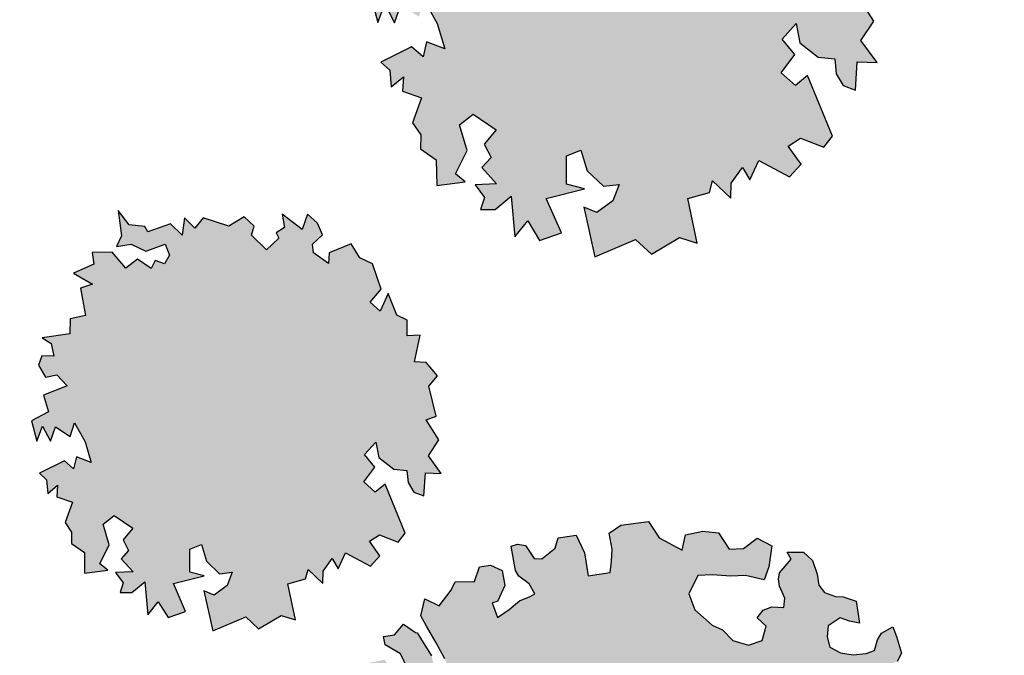
# Model space of a CAD drawing. Units: metres. Extents: x 1599541 to 1599625.1, y 4852486.8 to 4852546.2.
# Drawn here: x 1599582.5 to 1599583.5, y 4852510.6 to 4852511.3 of the extents above; entities that cross this region are included whole.
import ezdxf

# ---------------------------------------------------------------- set-up
doc = ezdxf.new("R2010")
doc.units = ezdxf.units.M
doc.header["$LTSCALE"] = 0.001
doc.header["$MEASUREMENT"] = 0
for name, color, linetype in [('TESIalberat', 116, 'CONTINUOUS'), ('TESIisalberi', 126, 'CONTINUOUS'), ('TESIviabilitaest', 5, 'CONTINUOUS')]:
    doc.layers.add(name, color=color, linetype=linetype)
pattern_1 = [(82.5, (0, 0), (-0.0056280527356386, 0.0052717084901264), [0, -0.00608, 0, -0.0068, 0, -0.0065]), (52.5, (0, 0), (-0.002976550042968, 0.012987918918815), [0, -0.00328, 0, -0.00548, 0, -0.0021]), (12.5, (-0.003479, -0.003479), (0.008792117091561, 0.00882412953261), [0, -0.002, 0, -0.0072, 0, -0.0094]), (2.5, (-0.003479, -0.003479), (0.006020168654206, 0.01098505140338), [0, -0.001, 0, -0.00472, 0, -0.0054])]

msp = doc.modelspace()

# ---------------------------------------------------------------- hatches: boundary and pattern name
at = {"layer": 'TESIalberat'}
h = msp.add_hatch(dxfattribs=at)
h.set_pattern_fill('SITEWORK_SAND', color=256, scale=0.004, angle=45, style=0, pattern_type=2)
h.set_pattern_definition(pattern_1)
h.paths.add_polyline_path([(1599583.3262, 4852510.6943), (1599583.3395, 4852510.6896), (1599583.3429, 4852510.6671), (1599583.3327, 4852510.669), (1599583.323, 4852510.6727), (1599583.3108, 4852510.6644), (1599583.3096, 4852510.653), (1599583.3124, 4852510.6424), (1599583.3234, 4852510.6364), (1599583.3366, 4852510.6346), (1599583.3497, 4852510.6358), (1599583.3585, 4852510.6391), (1599583.3616, 4852510.65), (1599583.3655, 4852510.6568), (1599583.3771, 4852510.6633), (1599583.3811, 4852510.6533), (1599583.3861, 4852510.6362), (1599583.3817, 4852510.6277), (1599583.3729, 4852510.6243), (1599583.3591, 4852510.6135), (1599583.3644, 4852510.6012), (1599583.3752, 4852510.5874), (1599583.3866, 4852510.5861), (1599583.3991, 4852510.5992), (1599583.4183, 4852510.6085), (1599583.416, 4852510.5935), (1599583.4162, 4852510.5768), (1599583.4159, 4852510.5583), (1599583.4211, 4852510.5352), (1599583.4389, 4852510.5116), (1599583.4481, 4852510.4923), (1599583.4455, 4852510.4833), (1599583.4361, 4852510.481), (1599583.4354, 4852510.4685), (1599583.4443, 4852510.4444), (1599583.4578, 4852510.423), (1599583.4425, 4852510.4175), (1599583.4379, 4852510.4149), (1599583.4411, 4852510.3954), (1599583.4476, 4852510.3838), (1599583.4353, 4852510.3677), (1599583.4415, 4852510.3483), (1599583.4376, 4852510.3415), (1599583.4251, 4852510.3422), (1599583.4242, 4852510.3493), (1599583.4161, 4852510.3692), (1599583.4093, 4852510.3623), (1599583.4041, 4852510.3442), (1599583.4022, 4852510.334), (1599583.4045, 4852510.3216), (1599583.4152, 4852510.3244), (1599583.4233, 4852510.329), (1599583.433, 4852510.3252), (1599583.4335, 4852510.3133), (1599583.4133, 4852510.3005), (1599583.4007, 4852510.3011), (1599583.3931, 4852510.2846), (1599583.3949, 4852510.2841), (1599583.4067, 4852510.2739), (1599583.4074, 4852510.2591), (1599583.3964, 4852510.2514), (1599583.385, 4852510.2527), (1599583.3823, 4852510.2603), (1599583.3847, 4852510.2723), (1599583.3695, 4852510.2669), (1599583.3561, 4852510.2579), (1599583.3576, 4852510.2526), (1599583.3585, 4852510.2455), (1599583.3795, 4852510.2435), (1599583.3834, 4852510.2365), (1599583.3765, 4852510.2296), (1599583.3686, 4852510.2191), (1599583.3551, 4852510.2161), (1599583.3525, 4852510.2071), (1599583.3507, 4852510.1939), (1599583.3493, 4852510.1854), (1599583.3349, 4852510.1866), (1599583.3277, 4852510.1886), (1599583.3203, 4852510.1662), (1599583.3036, 4852510.1798), (1599583.2884, 4852510.1606), (1599583.2982, 4852510.1539), (1599583.2809, 4852510.1412), (1599583.2649, 4852510.1536), (1599583.2645, 4852510.1625), (1599583.2519, 4852510.1494), (1599583.2421, 4852510.1424), (1599583.2441, 4852510.1252), (1599583.2192, 4852510.1205), (1599583.2152, 4852510.1304), (1599583.226, 4852510.1548), (1599583.2205, 4852510.1838), (1599583.2287, 4852510.202), (1599583.2324, 4852510.2255), (1599583.2283, 4852510.2354), (1599583.213, 4852510.2192), (1599583.2182, 4852510.2099), (1599583.2109, 4852510.1982), (1599583.2042, 4852510.1884), (1599583.1932, 4852510.1944), (1599583.1733, 4852510.2001), (1599583.1661, 4852510.1884), (1599583.1737, 4852510.1775), (1599583.1863, 4852510.1768), (1599583.1894, 4852510.174), (1599583.1952, 4852510.1635), (1599583.1996, 4852510.1584), (1599583.1963, 4852510.1397), (1599583.199, 4852510.1321), (1599583.1984, 4852510.1195), (1599583.1894, 4852510.1084), (1599583.1776, 4852510.1186), (1599583.1716, 4852510.132), (1599583.157, 4852510.1254), (1599583.1468, 4852510.1273), (1599583.1311, 4852510.1308), (1599583.1268, 4852510.1193), (1599583.1235, 4852510.1143), (1599583.1077, 4852510.1071), (1599583.1041, 4852510.1218), (1599583.092, 4852510.1242), (1599583.0664, 4852510.1237), (1599583.058, 4852510.1114), (1599583.0366, 4852510.1223), (1599583.0378, 4852510.1367), (1599583.0297, 4852510.1566), (1599583.0463, 4852510.1735), (1599583.0518, 4852510.1964), (1599583.0628, 4852510.204), (1599583.0604, 4852510.2164), (1599583.0525, 4852510.2059), (1599583.0264, 4852510.2036), (1599583.0255, 4852510.1832), (1599583.0185, 4852510.1793), (1599583.0166, 4852510.1691), (1599583.0124, 4852510.1576), (1599583.0162, 4852510.1399), (1599583.0079, 4852510.1383), (1599582.9896, 4852510.1464), (1599582.9678, 4852510.1418), (1599582.9683, 4852510.1574), (1599582.9559, 4852510.1658), (1599582.9435, 4852510.1771), (1599582.9299, 4852510.1878), (1599582.9306, 4852510.2111), (1599582.9368, 4852510.2192), (1599582.9501, 4852510.2418), (1599582.9701, 4852510.2469), (1599582.984, 4852510.2577), (1599582.9616, 4852510.265), (1599582.947, 4852510.2584), (1599582.9283, 4852510.248), (1599582.9236, 4852510.2347), (1599582.9213, 4852510.2197), (1599582.9209, 4852510.2012), (1599582.9121, 4852510.1978), (1599582.9036, 4852510.2022), (1599582.8847, 4852510.2114), (1599582.8426, 4852510.2322), (1599582.8752, 4852510.2367), (1599582.8633, 4852510.2498), (1599582.849, 4852510.248), (1599582.8608, 4852510.2652), (1599582.8438, 4852510.271), (1599582.8363, 4852510.279), (1599582.8519, 4852510.2893), (1599582.8273, 4852510.2923), (1599582.844, 4852510.3199), (1599582.8675, 4852510.3132), (1599582.8583, 4852510.3325), (1599582.8454, 4852510.3283), (1599582.8363, 4852510.3172), (1599582.8139, 4852510.3245), (1599582.8019, 4852510.3132), (1599582.8002, 4852510.3245), (1599582.7992, 4852510.3346), (1599582.8201, 4852510.3463), (1599582.7963, 4852510.3589), (1599582.7904, 4852510.3831), (1599582.7906, 4852510.4046), (1599582.798, 4852510.4133), (1599582.8138, 4852510.4068), (1599582.824, 4852510.4049), (1599582.8323, 4852510.4065), (1599582.8387, 4852510.4086), (1599582.8482, 4852510.3971), (1599582.8579, 4852510.3933), (1599582.87, 4852510.3909), (1599582.8758, 4852510.3941), (1599582.8796, 4852510.4009), (1599582.8848, 4852510.419), (1599582.8805, 4852510.4349), (1599582.8742, 4852510.4543), (1599582.864, 4852510.4699), (1599582.8602, 4852510.4602), (1599582.8546, 4852510.454), (1599582.8462, 4852510.4417), (1599582.8307, 4852510.4422), (1599582.8167, 4852510.4344), (1599582.8135, 4852510.4265), (1599582.8034, 4852510.4254), (1599582.8017, 4852510.4367), (1599582.7982, 4852510.4485), (1599582.7913, 4852510.469), (1599582.7941, 4852510.4859), (1599582.7966, 4852510.5086), (1599582.8133, 4852510.5088), (1599582.8225, 4852510.517), (1599582.8361, 4852510.52), (1599582.8419, 4852510.5232), (1599582.8584, 4852510.5264), (1599582.8606, 4852510.5443), (1599582.8458, 4852510.5544), (1599582.832, 4852510.5436), (1599582.8248, 4852510.532), (1599582.8078, 4852510.5241), (1599582.799, 4852510.5207), (1599582.8012, 4852510.5387), (1599582.8109, 4852510.5624), (1599582.8147, 4852510.5828), (1599582.8265, 4852510.5863), (1599582.8393, 4852510.5798), (1599582.849, 4852510.5897), (1599582.8522, 4852510.5976), (1599582.8462, 4852510.6111), (1599582.8337, 4852510.6254), (1599582.8544, 4852510.6294), (1599582.8685, 4852510.6067), (1599582.8756, 4852510.5939), (1599582.8912, 4852510.5797), (1599582.8925, 4852510.5911), (1599582.8786, 4852510.6078), (1599582.8781, 4852510.6197), (1599582.8708, 4852510.6355), (1599582.8548, 4852510.6449), (1599582.8533, 4852510.6532), (1599582.8645, 4852510.6549), (1599582.8736, 4852510.666), (1599582.8859, 4852510.6576), (1599582.8877, 4852510.6571), (1599582.9025, 4852510.6333), (1599582.9076, 4852510.6133), (1599582.927, 4852510.5921), (1599582.9317, 4852510.5947), (1599582.9218, 4852510.6151), (1599582.9163, 4852510.6304), (1599582.9072, 4852510.6467), (1599582.8975, 4852510.6641), (1599582.8917, 4852510.6746), (1599582.8956, 4852510.6921), (1599582.9103, 4852510.685), (1599582.9227, 4852510.7011), (1599582.927, 4852510.7096), (1599582.9467, 4852510.7099), (1599582.952, 4852510.725), (1599582.9632, 4852510.7268), (1599582.9754, 4852510.7213), (1599582.9779, 4852510.7059), (1599582.9703, 4852510.6895), (1599582.965, 4852510.6881), (1599582.9705, 4852510.6728), (1599582.9826, 4852510.6811), (1599582.993, 4852510.6899), (1599583.0041, 4852510.6946), (1599583.0087, 4852510.6972), (1599583.0029, 4852510.7077), (1599582.9924, 4852510.7156), (1599582.9891, 4852510.7214), (1599582.9844, 4852510.7462), (1599582.9909, 4852510.7483), (1599582.9993, 4852510.7469), (1599583.0083, 4852510.7336), (1599583.016, 4852510.7333), (1599583.0299, 4852510.7441), (1599583.0329, 4852510.755), (1599583.0513, 4852510.7576), (1599583.0599, 4852510.7395), (1599583.0639, 4852510.7158), (1599583.0865, 4852510.7192), (1599583.0877, 4852510.7306), (1599583.0884, 4852510.7432), (1599583.0852, 4852510.7597), (1599583.0974, 4852510.768), (1599583.1258, 4852510.7717), (1599583.1367, 4852510.7549), (1599583.1606, 4852510.7423), (1599583.164, 4852510.7579), (1599583.1817, 4852510.7617), (1599583.1979, 4852510.7601), (1599583.2088, 4852510.7433), (1599583.2237, 4852510.744), (1599583.2375, 4852510.7547), (1599583.2528, 4852510.7465), (1599583.2496, 4852510.7249), (1599583.2449, 4852510.7115), (1599583.2256, 4852510.716), (1599583.2107, 4852510.7153), (1599583.1915, 4852510.7169), (1599583.1767, 4852510.7162), (1599583.1674, 4852510.6973), (1599583.1735, 4852510.6808), (1599583.1915, 4852510.665), (1599583.2019, 4852510.6601), (1599583.2125, 4852510.6492), (1599583.2288, 4852510.6446), (1599583.2429, 4852510.6494), (1599583.247, 4852510.6639), (1599583.2377, 4852510.6724), (1599583.2439, 4852510.6805), (1599583.2527, 4852510.6838), (1599583.2652, 4852510.6832), (1599583.266, 4852510.6928), (1599583.2607, 4852510.7051), (1599583.2597, 4852510.7122), (1599583.2606, 4852510.7188), (1599583.2725, 4852510.7331), (1599583.2686, 4852510.74), (1599583.2853, 4852510.7402), (1599583.2946, 4852510.7317), (1599583.2995, 4852510.7176), (1599583.3012, 4852510.7063), (1599583.3069, 4852510.6988), (1599583.3184, 4852510.6946)])
at = {"layer": 'TESIisalberi'}
h = msp.add_hatch(dxfattribs=at)
h.set_pattern_fill('SITEWORK_SAND', color=256, scale=0.004, angle=45, style=0, pattern_type=2)
h.set_pattern_definition(pattern_1)
h.paths.add_polyline_path([(1599583.0138, 4852511.0609), (1599583.0362, 4852511.0687), (1599583.0207, 4852511.1042), (1599583.0599, 4852511.1141), (1599583.0415, 4852511.1187), (1599583.0414, 4852511.148), (1599583.0563, 4852511.1538), (1599583.0626, 4852511.1326), (1599583.0794, 4852511.1167), (1599583.0955, 4852511.1184), (1599583.089, 4852511.1018), (1599583.0727, 4852511.0896), (1599583.0594, 4852511.095), (1599583.0707, 4852511.0442), (1599583.1124, 4852511.062), (1599583.1288, 4852511.0469), (1599583.1578, 4852511.0638), (1599583.1759, 4852511.0581), (1599583.1662, 4852511.1041), (1599583.1886, 4852511.1101), (1599583.1918, 4852511.1221), (1599583.2105, 4852511.1044), (1599583.211, 4852511.1198), (1599583.2224, 4852511.1361), (1599583.2301, 4852511.1231), (1599583.2395, 4852511.1431), (1599583.2709, 4852511.1263), (1599583.2831, 4852511.1393), (1599583.2697, 4852511.1578), (1599583.2823, 4852511.1663), (1599583.3061, 4852511.1569), (1599583.3153, 4852511.1683), (1599583.2896, 4852511.2305), (1599583.277, 4852511.2202), (1599583.2625, 4852511.2335), (1599583.2765, 4852511.2521), (1599583.2635, 4852511.268), (1599583.2779, 4852511.284), (1599583.2816, 4852511.2642), (1599583.3006, 4852511.2494), (1599583.3175, 4852511.2478), (1599583.3188, 4852511.2325), (1599583.3261, 4852511.2202), (1599583.3389, 4852511.2155), (1599583.3407, 4852511.2448), (1599583.361, 4852511.244), (1599583.3445, 4852511.2666), (1599583.3578, 4852511.2867), (1599583.3416, 4852511.3123), (1599583.3543, 4852511.317), (1599583.3451, 4852511.3547), (1599583.3561, 4852511.3681), (1599583.3416, 4852511.3851), (1599583.327, 4852511.386), (1599583.334, 4852511.4199), (1599583.3175, 4852511.4188), (1599583.3176, 4852511.4387), (1599583.3047, 4852511.4453), (1599583.2934, 4852511.4725), (1599583.2832, 4852511.4502), (1599583.2707, 4852511.4617), (1599583.2847, 4852511.4784), (1599583.2737, 4852511.5105), (1599583.2575, 4852511.5181), (1599583.2463, 4852511.5359), (1599583.2184, 4852511.5243), (1599583.2178, 4852511.5108), (1599583.1985, 4852511.5243), (1599583.1976, 4852511.5352), (1599583.2101, 4852511.5474), (1599583.2036, 4852511.5619), (1599583.191, 4852511.5733), (1599583.1842, 4852511.5537), (1599583.1587, 4852511.5736), (1599583.162, 4852511.5564), (1599583.1512, 4852511.5499), (1599583.1547, 4852511.5432), (1599583.1388, 4852511.5283), (1599583.1198, 4852511.5468), (1599583.1233, 4852511.5581), (1599583.1104, 4852511.5703), (1599583.0911, 4852511.5584), (1599583.0583, 4852511.5687), (1599583.048, 4852511.5558), (1599583.0346, 4852511.5687), (1599583.032, 4852511.5466), (1599583.0168, 4852511.5613), (1599582.988, 4852511.5512), (1599582.9846, 4852511.5579), (1599582.9646, 4852511.5598), (1599582.9505, 4852511.578), (1599582.9547, 4852511.5462), (1599582.9486, 4852511.5326), (1599582.9669, 4852511.5355), (1599582.9858, 4852511.5264), (1599583.0104, 4852511.5354), (1599583.0158, 4852511.5212), (1599583.0093, 4852511.5102), (1599582.9976, 4852511.5145), (1599582.9925, 4852511.5043), (1599582.9751, 4852511.5161), (1599582.9602, 4852511.5046), (1599582.943, 4852511.525), (1599582.9175, 4852511.525), (1599582.9196, 4852511.51), (1599582.8935, 4852511.4984), (1599582.9178, 4852511.4845), (1599582.9025, 4852511.4794), (1599582.909, 4852511.4449), (1599582.8896, 4852511.4405), (1599582.8891, 4852511.4214), (1599582.8539, 4852511.4164), (1599582.8653, 4852511.409), (1599582.8689, 4852511.393), (1599582.8535, 4852511.3935), (1599582.8492, 4852511.3818), (1599582.858, 4852511.3665), (1599582.8726, 4852511.3694), (1599582.8856, 4852511.3553), (1599582.8557, 4852511.3436), (1599582.8621, 4852511.3223), (1599582.8405, 4852511.3111), (1599582.8473, 4852511.2853), (1599582.8545, 4852511.3042), (1599582.8645, 4852511.2849), (1599582.871, 4852511.3033), (1599582.8896, 4852511.2912), (1599582.8949, 4852511.3082), (1599582.9084, 4852511.284), (1599582.9163, 4852511.2579), (1599582.8974, 4852511.2651), (1599582.8939, 4852511.25), (1599582.8821, 4852511.26), (1599582.8505, 4852511.2445), (1599582.8596, 4852511.236), (1599582.861, 4852511.2188), (1599582.8736, 4852511.2291), (1599582.8727, 4852511.2144), (1599582.8923, 4852511.2076), (1599582.883, 4852511.182), (1599582.8914, 4852511.1694), (1599582.8912, 4852511.1551), (1599582.9075, 4852511.1437), (1599582.9079, 4852511.1175), (1599582.9371, 4852511.1213), (1599582.9273, 4852511.1294), (1599582.9393, 4852511.1536), (1599582.9314, 4852511.1797), (1599582.9455, 4852511.1908), (1599582.969, 4852511.1746), (1599582.9568, 4852511.1598), (1599582.9638, 4852511.1464), (1599582.9542, 4852511.1358), (1599582.9694, 4852511.1191), (1599582.9473, 4852511.1181), (1599582.9569, 4852511.1051), (1599582.9529, 4852511.0926), (1599582.9679, 4852511.0928), (1599582.9846, 4852511.1063), (1599582.9882, 4852511.0647), (1599583.0015, 4852511.081)])
h = msp.add_hatch(dxfattribs=at)
h.set_pattern_fill('SITEWORK_SAND', color=256, scale=0.004, angle=45, style=0, pattern_type=2)
h.set_pattern_definition(pattern_1)
h.paths.add_polyline_path([(1599582.6314, 4852510.6728), (1599582.6495, 4852510.6791), (1599582.6369, 4852510.7078), (1599582.6687, 4852510.7159), (1599582.6538, 4852510.7196), (1599582.6537, 4852510.7433), (1599582.6658, 4852510.748), (1599582.6709, 4852510.7308), (1599582.6845, 4852510.7179), (1599582.6975, 4852510.7194), (1599582.6923, 4852510.7059), (1599582.679, 4852510.696), (1599582.6683, 4852510.7004), (1599582.6775, 4852510.6592), (1599582.7113, 4852510.6737), (1599582.7245, 4852510.6614), (1599582.748, 4852510.6751), (1599582.7627, 4852510.6705), (1599582.7548, 4852510.7077), (1599582.773, 4852510.7126), (1599582.7756, 4852510.7223), (1599582.7907, 4852510.708), (1599582.7911, 4852510.7205), (1599582.8003, 4852510.7337), (1599582.8065, 4852510.7231), (1599582.8142, 4852510.7393), (1599582.8396, 4852510.7257), (1599582.8495, 4852510.7362), (1599582.8386, 4852510.7513), (1599582.8489, 4852510.7581), (1599582.8681, 4852510.7505), (1599582.8756, 4852510.7597), (1599582.8548, 4852510.8101), (1599582.8445, 4852510.8018), (1599582.8329, 4852510.8125), (1599582.8442, 4852510.8276), (1599582.8336, 4852510.8405), (1599582.8453, 4852510.8534), (1599582.8483, 4852510.8374), (1599582.8636, 4852510.8255), (1599582.8773, 4852510.8242), (1599582.8784, 4852510.8117), (1599582.8843, 4852510.8018), (1599582.8947, 4852510.798), (1599582.8962, 4852510.8217), (1599582.9126, 4852510.821), (1599582.8993, 4852510.8394), (1599582.91, 4852510.8556), (1599582.8969, 4852510.8764), (1599582.9072, 4852510.8802), (1599582.8997, 4852510.9108), (1599582.9087, 4852510.9215), (1599582.8969, 4852510.9354), (1599582.8851, 4852510.9361), (1599582.8907, 4852510.9635), (1599582.8774, 4852510.9627), (1599582.8774, 4852510.9788), (1599582.867, 4852510.9841), (1599582.8579, 4852511.0062), (1599582.8496, 4852510.9881), (1599582.8395, 4852510.9974), (1599582.8508, 4852511.0109), (1599582.8419, 4852511.0369), (1599582.8287, 4852511.0431), (1599582.8197, 4852511.0575), (1599582.7971, 4852511.0481), (1599582.7966, 4852511.0371), (1599582.781, 4852511.0481), (1599582.7802, 4852511.0569), (1599582.7904, 4852511.0668), (1599582.7851, 4852511.0786), (1599582.7749, 4852511.0878), (1599582.7694, 4852511.072), (1599582.7488, 4852511.0881), (1599582.7514, 4852511.0741), (1599582.7427, 4852511.0688), (1599582.7455, 4852511.0634), (1599582.7326, 4852511.0514), (1599582.7172, 4852511.0663), (1599582.7201, 4852511.0755), (1599582.7096, 4852511.0853), (1599582.694, 4852511.0757), (1599582.6674, 4852511.0841), (1599582.6591, 4852511.0736), (1599582.6483, 4852511.0841), (1599582.6461, 4852511.0662), (1599582.6338, 4852511.0781), (1599582.6105, 4852511.0699), (1599582.6077, 4852511.0753), (1599582.5915, 4852511.0769), (1599582.5801, 4852511.0916), (1599582.5835, 4852511.0658), (1599582.5785, 4852511.0548), (1599582.5934, 4852511.0571), (1599582.6087, 4852511.0498), (1599582.6286, 4852511.0571), (1599582.633, 4852511.0456), (1599582.6277, 4852511.0367), (1599582.6182, 4852511.0402), (1599582.6141, 4852511.0319), (1599582.6, 4852511.0415), (1599582.588, 4852511.0322), (1599582.574, 4852511.0487), (1599582.5534, 4852511.0486), (1599582.5551, 4852511.0365), (1599582.534, 4852511.0271), (1599582.5536, 4852511.0158), (1599582.5412, 4852511.0117), (1599582.5465, 4852510.9838), (1599582.5307, 4852510.9803), (1599582.5304, 4852510.9648), (1599582.5019, 4852510.9607), (1599582.5111, 4852510.9547), (1599582.514, 4852510.9417), (1599582.5015, 4852510.9421), (1599582.498, 4852510.9327), (1599582.5052, 4852510.9203), (1599582.517, 4852510.9226), (1599582.5275, 4852510.9112), (1599582.5033, 4852510.9017), (1599582.5085, 4852510.8845), (1599582.491, 4852510.8754), (1599582.4965, 4852510.8545), (1599582.5023, 4852510.8698), (1599582.5105, 4852510.8542), (1599582.5157, 4852510.8691), (1599582.5307, 4852510.8593), (1599582.5351, 4852510.8731), (1599582.546, 4852510.8535), (1599582.5524, 4852510.8323), (1599582.5371, 4852510.8382), (1599582.5343, 4852510.826), (1599582.5247, 4852510.834), (1599582.4991, 4852510.8215), (1599582.5065, 4852510.8146), (1599582.5076, 4852510.8006), (1599582.5178, 4852510.809), (1599582.5171, 4852510.7971), (1599582.533, 4852510.7916), (1599582.5254, 4852510.7708), (1599582.5322, 4852510.7606), (1599582.5321, 4852510.7491), (1599582.5453, 4852510.7398), (1599582.5456, 4852510.7186), (1599582.5693, 4852510.7217), (1599582.5613, 4852510.7282), (1599582.571, 4852510.7478), (1599582.5646, 4852510.769), (1599582.576, 4852510.778), (1599582.5951, 4852510.7649), (1599582.5852, 4852510.7529), (1599582.5908, 4852510.742), (1599582.5831, 4852510.7334), (1599582.5954, 4852510.7199), (1599582.5775, 4852510.7191), (1599582.5853, 4852510.7085), (1599582.5821, 4852510.6985), (1599582.5942, 4852510.6986), (1599582.6077, 4852510.7095), (1599582.6107, 4852510.6758), (1599582.6214, 4852510.689)])

# ---------------------------------------------------------------- linework, layer by layer
at = {"layer": 'TESIalberat'}
for points in [[(1599582.9163, 4852510.6304), (1599582.9072, 4852510.6467), (1599582.8975, 4852510.6641), (1599582.8917, 4852510.6746), (1599582.8956, 4852510.6921), (1599582.9103, 4852510.685), (1599582.9227, 4852510.7011), (1599582.927, 4852510.7096), (1599582.9467, 4852510.7099), (1599582.952, 4852510.725), (1599582.9632, 4852510.7268), (1599582.9754, 4852510.7213), (1599582.9779, 4852510.7059), (1599582.9703, 4852510.6895), (1599582.965, 4852510.6881), (1599582.9705, 4852510.6728), (1599582.9826, 4852510.6811), (1599582.993, 4852510.6899), (1599583.0041, 4852510.6946), (1599583.0087, 4852510.6972), (1599583.0029, 4852510.7077), (1599582.9924, 4852510.7156), (1599582.9891, 4852510.7214), (1599582.9844, 4852510.7462), (1599582.9909, 4852510.7483), (1599582.9993, 4852510.7469), (1599583.0083, 4852510.7336), (1599583.016, 4852510.7333), (1599583.0299, 4852510.7441), (1599583.0329, 4852510.755), (1599583.0513, 4852510.7576), (1599583.0599, 4852510.7395), (1599583.0639, 4852510.7158), (1599583.0865, 4852510.7192), (1599583.0877, 4852510.7306), (1599583.0884, 4852510.7432), (1599583.0852, 4852510.7597), (1599583.0974, 4852510.768), (1599583.1258, 4852510.7717), (1599583.1367, 4852510.7549), (1599583.1606, 4852510.7423), (1599583.164, 4852510.7579), (1599583.1817, 4852510.7617), (1599583.1979, 4852510.7601), (1599583.2088, 4852510.7433), (1599583.2237, 4852510.744), (1599583.2375, 4852510.7547), (1599583.2528, 4852510.7465), (1599583.2496, 4852510.7249), (1599583.2449, 4852510.7115), (1599583.2256, 4852510.716), (1599583.2107, 4852510.7153), (1599583.1915, 4852510.7169), (1599583.1767, 4852510.7162), (1599583.1674, 4852510.6973), (1599583.1735, 4852510.6808), (1599583.1915, 4852510.665), (1599583.2019, 4852510.6601), (1599583.2125, 4852510.6492), (1599583.2288, 4852510.6446), (1599583.2429, 4852510.6494), (1599583.247, 4852510.6639), (1599583.2377, 4852510.6724), (1599583.2439, 4852510.6805), (1599583.2527, 4852510.6838), (1599583.2652, 4852510.6832), (1599583.266, 4852510.6928), (1599583.2607, 4852510.7051), (1599583.2597, 4852510.7122), (1599583.2606, 4852510.7188), (1599583.2725, 4852510.7331), (1599583.2686, 4852510.74), (1599583.2853, 4852510.7402), (1599583.2946, 4852510.7317), (1599583.2995, 4852510.7176), (1599583.3012, 4852510.7063), (1599583.3069, 4852510.6988), (1599583.3184, 4852510.6946), (1599583.3262, 4852510.6943), (1599583.3395, 4852510.6896), (1599583.3429, 4852510.6671), (1599583.3327, 4852510.669), (1599583.323, 4852510.6727), (1599583.3108, 4852510.6644), (1599583.3096, 4852510.653), (1599583.3124, 4852510.6424), (1599583.3234, 4852510.6364), (1599583.3366, 4852510.6346), (1599583.3497, 4852510.6358), (1599583.3585, 4852510.6391), (1599583.3616, 4852510.65), (1599583.3655, 4852510.6568), (1599583.3771, 4852510.6633), (1599583.3811, 4852510.6533), (1599583.3861, 4852510.6362), (1599583.3817, 4852510.6277)], [(1599582.8781, 4852510.6197), (1599582.8708, 4852510.6355), (1599582.8548, 4852510.6449), (1599582.8533, 4852510.6532), (1599582.8645, 4852510.6549), (1599582.8736, 4852510.666), (1599582.8859, 4852510.6576), (1599582.8877, 4852510.6571), (1599582.9025, 4852510.6333)]]:
    msp.add_lwpolyline(points, dxfattribs=at)
at = {"layer": 'TESIisalberi'}
for points in [[(1599582.8405, 4852511.3111), (1599582.8473, 4852511.2853), (1599582.8545, 4852511.3042), (1599582.8645, 4852511.2849), (1599582.871, 4852511.3033)], [(1599582.8949, 4852511.3082), (1599582.9084, 4852511.284), (1599582.9163, 4852511.2579), (1599582.8974, 4852511.2651), (1599582.8939, 4852511.25), (1599582.8821, 4852511.26), (1599582.8505, 4852511.2445), (1599582.8596, 4852511.236), (1599582.861, 4852511.2188), (1599582.8736, 4852511.2291), (1599582.8727, 4852511.2144), (1599582.8923, 4852511.2076), (1599582.883, 4852511.182), (1599582.8914, 4852511.1694), (1599582.8912, 4852511.1551), (1599582.9075, 4852511.1437), (1599582.9079, 4852511.1175), (1599582.9371, 4852511.1213), (1599582.9273, 4852511.1294), (1599582.9393, 4852511.1536), (1599582.9314, 4852511.1797), (1599582.9455, 4852511.1908), (1599582.969, 4852511.1746), (1599582.9568, 4852511.1598), (1599582.9638, 4852511.1464), (1599582.9542, 4852511.1358), (1599582.9694, 4852511.1191), (1599582.9473, 4852511.1181), (1599582.9569, 4852511.1051), (1599582.9529, 4852511.0926), (1599582.9679, 4852511.0928), (1599582.9846, 4852511.1063), (1599582.9882, 4852511.0647), (1599583.0015, 4852511.081), (1599583.0138, 4852511.0609), (1599583.0362, 4852511.0687), (1599583.0207, 4852511.1042), (1599583.0599, 4852511.1141), (1599583.0415, 4852511.1187), (1599583.0414, 4852511.148), (1599583.0563, 4852511.1538), (1599583.0626, 4852511.1326), (1599583.0794, 4852511.1167), (1599583.0955, 4852511.1184), (1599583.089, 4852511.1018), (1599583.0727, 4852511.0896), (1599583.0594, 4852511.095), (1599583.0707, 4852511.0442), (1599583.1124, 4852511.062), (1599583.1288, 4852511.0469), (1599583.1578, 4852511.0638), (1599583.1759, 4852511.0581), (1599583.1662, 4852511.1041), (1599583.1886, 4852511.1101), (1599583.1918, 4852511.1221), (1599583.2105, 4852511.1044), (1599583.211, 4852511.1198), (1599583.2224, 4852511.1361), (1599583.2301, 4852511.1231), (1599583.2395, 4852511.1431), (1599583.2709, 4852511.1263), (1599583.2831, 4852511.1393), (1599583.2697, 4852511.1578), (1599583.2823, 4852511.1663), (1599583.3061, 4852511.1569), (1599583.3153, 4852511.1683), (1599583.2896, 4852511.2305), (1599583.277, 4852511.2202), (1599583.2625, 4852511.2335), (1599583.2765, 4852511.2521), (1599583.2635, 4852511.268), (1599583.2779, 4852511.284), (1599583.2816, 4852511.2642), (1599583.3006, 4852511.2494), (1599583.3175, 4852511.2478), (1599583.3188, 4852511.2325), (1599583.3261, 4852511.2202), (1599583.3389, 4852511.2155), (1599583.3407, 4852511.2448), (1599583.361, 4852511.244), (1599583.3445, 4852511.2666), (1599583.3578, 4852511.2867), (1599583.3416, 4852511.3123)]]:
    msp.add_lwpolyline(points, dxfattribs=at)
msp.add_lwpolyline([(1599582.6314, 4852510.6728), (1599582.6495, 4852510.6791), (1599582.6369, 4852510.7078), (1599582.6687, 4852510.7159), (1599582.6538, 4852510.7196), (1599582.6537, 4852510.7433), (1599582.6658, 4852510.748), (1599582.6709, 4852510.7308), (1599582.6845, 4852510.7179), (1599582.6975, 4852510.7194), (1599582.6923, 4852510.7059), (1599582.679, 4852510.696), (1599582.6683, 4852510.7004), (1599582.6775, 4852510.6592), (1599582.7113, 4852510.6737), (1599582.7245, 4852510.6614), (1599582.748, 4852510.6751), (1599582.7627, 4852510.6705), (1599582.7548, 4852510.7077), (1599582.773, 4852510.7126), (1599582.7756, 4852510.7223), (1599582.7907, 4852510.708), (1599582.7911, 4852510.7205), (1599582.8003, 4852510.7337), (1599582.8065, 4852510.7231), (1599582.8142, 4852510.7393), (1599582.8396, 4852510.7257), (1599582.8495, 4852510.7362), (1599582.8386, 4852510.7513), (1599582.8489, 4852510.7581), (1599582.8681, 4852510.7505), (1599582.8756, 4852510.7597), (1599582.8548, 4852510.8101), (1599582.8445, 4852510.8018), (1599582.8329, 4852510.8125), (1599582.8442, 4852510.8276), (1599582.8336, 4852510.8405), (1599582.8453, 4852510.8534), (1599582.8483, 4852510.8374), (1599582.8636, 4852510.8255), (1599582.8773, 4852510.8242), (1599582.8784, 4852510.8117), (1599582.8843, 4852510.8018), (1599582.8947, 4852510.798), (1599582.8962, 4852510.8217), (1599582.9126, 4852510.821), (1599582.8993, 4852510.8394), (1599582.91, 4852510.8556), (1599582.8969, 4852510.8764), (1599582.9072, 4852510.8802), (1599582.8997, 4852510.9108), (1599582.9087, 4852510.9215), (1599582.8969, 4852510.9354), (1599582.8851, 4852510.9361), (1599582.8907, 4852510.9635), (1599582.8774, 4852510.9627), (1599582.8774, 4852510.9788), (1599582.867, 4852510.9841), (1599582.8579, 4852511.0062), (1599582.8496, 4852510.9881), (1599582.8395, 4852510.9974), (1599582.8508, 4852511.0109), (1599582.8419, 4852511.0369), (1599582.8287, 4852511.0431), (1599582.8197, 4852511.0575), (1599582.7971, 4852511.0481), (1599582.7966, 4852511.0371), (1599582.781, 4852511.0481), (1599582.7802, 4852511.0569), (1599582.7904, 4852511.0668), (1599582.7851, 4852511.0786), (1599582.7749, 4852511.0878), (1599582.7694, 4852511.072), (1599582.7488, 4852511.0881), (1599582.7514, 4852511.0741), (1599582.7427, 4852511.0688), (1599582.7455, 4852511.0634), (1599582.7326, 4852511.0514), (1599582.7172, 4852511.0663), (1599582.7201, 4852511.0755), (1599582.7096, 4852511.0853), (1599582.694, 4852511.0757), (1599582.6674, 4852511.0841), (1599582.6591, 4852511.0736), (1599582.6483, 4852511.0841), (1599582.6461, 4852511.0662), (1599582.6338, 4852511.0781), (1599582.6105, 4852511.0699), (1599582.6077, 4852511.0753), (1599582.5915, 4852511.0769), (1599582.5801, 4852511.0916), (1599582.5835, 4852511.0658), (1599582.5785, 4852511.0548), (1599582.5934, 4852511.0571), (1599582.6087, 4852511.0498), (1599582.6286, 4852511.0571), (1599582.633, 4852511.0456), (1599582.6277, 4852511.0367), (1599582.6182, 4852511.0402), (1599582.6141, 4852511.0319), (1599582.6, 4852511.0415), (1599582.588, 4852511.0322), (1599582.574, 4852511.0487), (1599582.5534, 4852511.0486), (1599582.5551, 4852511.0365), (1599582.534, 4852511.0271), (1599582.5536, 4852511.0158), (1599582.5412, 4852511.0117), (1599582.5465, 4852510.9838), (1599582.5307, 4852510.9803), (1599582.5304, 4852510.9648), (1599582.5019, 4852510.9607), (1599582.5111, 4852510.9547), (1599582.514, 4852510.9417), (1599582.5015, 4852510.9421), (1599582.498, 4852510.9327), (1599582.5052, 4852510.9203), (1599582.517, 4852510.9226), (1599582.5275, 4852510.9112), (1599582.5033, 4852510.9017), (1599582.5085, 4852510.8845), (1599582.491, 4852510.8754), (1599582.4965, 4852510.8545), (1599582.5023, 4852510.8698), (1599582.5105, 4852510.8542), (1599582.5157, 4852510.8691), (1599582.5307, 4852510.8593), (1599582.5351, 4852510.8731), (1599582.546, 4852510.8535), (1599582.5524, 4852510.8323), (1599582.5371, 4852510.8382), (1599582.5343, 4852510.826), (1599582.5247, 4852510.834), (1599582.4991, 4852510.8215), (1599582.5065, 4852510.8146), (1599582.5076, 4852510.8006), (1599582.5178, 4852510.809), (1599582.5171, 4852510.7971), (1599582.533, 4852510.7916), (1599582.5254, 4852510.7708), (1599582.5322, 4852510.7606), (1599582.5321, 4852510.7491), (1599582.5453, 4852510.7398), (1599582.5456, 4852510.7186), (1599582.5693, 4852510.7217), (1599582.5613, 4852510.7282), (1599582.571, 4852510.7478), (1599582.5646, 4852510.769), (1599582.576, 4852510.778), (1599582.5951, 4852510.7649), (1599582.5852, 4852510.7529), (1599582.5908, 4852510.742), (1599582.5831, 4852510.7334), (1599582.5954, 4852510.7199), (1599582.5775, 4852510.7191), (1599582.5853, 4852510.7085), (1599582.5821, 4852510.6985), (1599582.5942, 4852510.6986), (1599582.6077, 4852510.7095), (1599582.6107, 4852510.6758), (1599582.6214, 4852510.689)], close=True, dxfattribs=at)
at = {"layer": 'TESIviabilitaest', "ltscale": 15}
for points, knots in [([(1599603.4641, 4852523.6001), (1599603.4921, 4852523.5656), (1599603.5197, 4852523.5314), (1599603.6007, 4852523.4294), (1599603.6522, 4852523.3619), (1599603.7328, 4852523.2433), (1599603.7641, 4852523.1928), (1599603.8201, 4852523.0889), (1599603.8453, 4852523.035), (1599603.9116, 4852522.8689), (1599603.9437, 4852522.7524), (1599603.9794, 4852522.528), (1599603.9853, 4852522.4204), (1599603.9786, 4852522.2022), (1599603.9661, 4852522.0919), (1599603.925, 4852521.8569), (1599603.8944, 4852521.7321), (1599603.8229, 4852521.4858), (1599603.7817, 4852521.3645), (1599603.644, 4852521.0052), (1599603.5335, 4852520.7719), (1599603.3311, 4852520.3928), (1599603.246, 4852520.2445), (1599603.0697, 4852519.9514), (1599602.9783, 4852519.8069), (1599602.6941, 4852519.3813), (1599602.491, 4852519.108), (1599602.1185, 4852518.6661), (1599601.9568, 4852518.4906), (1599601.6169, 4852518.1553), (1599601.4389, 4852517.9953), (1599600.9984, 4852517.6321), (1599600.7296, 4852517.4358), (1599600.1726, 4852517.0739), (1599599.8842, 4852516.9087), (1599599.4162, 4852516.6759), (1599599.2421, 4852516.5968), (1599598.8884, 4852516.45), (1599598.7087, 4852516.3821), (1599598.1637, 4852516.1882), (1599597.7923, 4852516.0725), (1599597.2722, 4852515.9061), (1599597.1244, 4852515.8583), (1599596.8303, 4852515.76), (1599596.684, 4852515.71), (1599596.2466, 4852515.5616), (1599595.9566, 4852515.4649), (1599595.4607, 4852515.3233), (1599595.2544, 4852515.2718), (1599594.8376, 4852515.1753), (1599594.6274, 4852515.1305), (1599594.2587, 4852515.052), (1599594.1004, 4852515.0183), (1599593.7845, 4852514.9483), (1599593.627, 4852514.9123), (1599593.1554, 4852514.8031), (1599592.8423, 4852514.7285), (1599592.333, 4852514.6126), (1599592.1358, 4852514.5692), (1599591.7405, 4852514.4761), (1599591.5426, 4852514.4263), (1599591.0877, 4852514.2933), (1599590.8337, 4852514.2045), (1599590.3344, 4852514.0073), (1599590.0889, 4852513.899), (1599589.4725, 4852513.6069), (1599589.1068, 4852513.4153), (1599588.386, 4852513.0174), (1599588.031, 4852512.8108), (1599587.4107, 4852512.4444), (1599587.1445, 4852512.2854), (1599586.6443, 4852511.9896), (1599586.4103, 4852511.8528), (1599585.9402, 4852511.582), (1599585.7044, 4852511.4477), (1599585.1653, 4852511.142), (1599584.8617, 4852510.9707), (1599584.4139, 4852510.716), (1599584.27, 4852510.6338), (1599583.8382, 4852510.3857), (1599583.5527, 4852510.2193), (1599582.9744, 4852509.9193), (1599582.6817, 4852509.7858), (1599582.2219, 4852509.6324), (1599582.0612, 4852509.5889), (1599581.7346, 4852509.5204), (1599581.569, 4852509.4955), (1599581.2909, 4852509.4697), (1599581.1787, 4852509.4637), (1599580.9732, 4852509.4607), (1599580.8802, 4852509.4627), (1599580.699, 4852509.4705), (1599580.6113, 4852509.4755), (1599580.5225, 4852509.4796)], [0, 0, 0, 0, 1.325619, 1.325619, 3.976858, 3.976858, 5.921694, 5.921694, 7.866529, 7.866529, 11.756201, 11.756201, 15.271436, 15.271436, 18.786672, 18.786672, 22.742524, 22.742524, 26.698376, 26.698376, 34.610081, 34.610081, 39.784556, 39.784556, 44.959031, 44.959031, 55.307982, 55.307982, 62.60495, 62.60495, 69.901918, 69.901918, 80.004022, 80.004022, 90.106126, 90.106126, 95.953527, 95.953527, 101.800928, 101.800928, 113.495731, 113.495731, 118.119379, 118.119379, 122.743028, 122.743028, 131.990325, 131.990325, 138.458703, 138.458703, 144.927082, 144.927082, 149.759669, 149.759669, 154.592257, 154.592257, 164.257431, 164.257431, 170.300357, 170.300357, 176.343282, 176.343282, 184.269377, 184.269377, 192.195471, 192.195471, 204.469099, 204.469099, 216.742726, 216.742726, 226.048354, 226.048354, 234.217563, 234.217563, 242.386772, 242.386772, 252.843682, 252.843682, 257.789728, 257.789728, 267.681821, 267.681821, 277.573914, 277.573914, 282.726479, 282.726479, 287.879045, 287.879045, 291.346099, 291.346099, 294.242151, 294.242151, 296.88042, 296.88042, 296.88042, 296.88042]), ([(1599603.7602, 4852523.5283), (1599604.0251, 4852523.0296), (1599604.1932, 4852522.4959), (1599604.0177, 4852521.3821), (1599603.3037, 4852519.9493), (1599602.2259, 4852518.4478), (1599600.7988, 4852517.2436), (1599599.1315, 4852516.3006), (1599597.341, 4852515.7955), (1599595.6265, 4852515.1714), (1599594.0735, 4852514.872), (1599592.6443, 4852514.5227), (1599591.1273, 4852514.1988), (1599589.1266, 4852513.3276), (1599586.8271, 4852511.8916), (1599584.4121, 4852510.5554), (1599582.5789, 4852509.473), (1599581.2611, 4852509.2839), (1599580.6498, 4852509.3237), (1599580.5089, 4852509.3301), (1599580.5089, 4852509.3301)], [5.753178, 5.753178, 5.753178, 5.753178, 12.51387, 21.993336, 38.717249, 60.219517, 76.960746, 94.350178, 117.242083, 132.544689, 149.026887, 164.564124, 176.725049, 195.465889, 229.601456, 257.923565, 278.566625, 292.713036, 296.947117, 296.947117, 296.947117, 296.947117, 296.947117]), ([(1599594.6738, 4852514.5431), (1599594.053, 4852514.26), (1599593.389, 4852513.9737), (1599592.8851, 4852513.7592), (1599592.7531, 4852513.7033), (1599592.4881, 4852513.5863), (1599592.3552, 4852513.525), (1599592.1445, 4852513.4208), (1599592.0648, 4852513.3797), (1599591.9198, 4852513.3009), (1599591.854, 4852513.2635), (1599591.7223, 4852513.1858), (1599591.6566, 4852513.1456), (1599591.4599, 4852513.0219), (1599591.329, 4852512.9351), (1599591.093, 4852512.7751), (1599590.9882, 4852512.7029), (1599590.8007, 4852512.574), (1599590.7186, 4852512.5178), (1599590.5547, 4852512.406), (1599590.4729, 4852512.3504), (1599590.2274, 4852512.1839), (1599590.064, 4852512.0734), (1599589.7293, 4852511.8464), (1599589.5582, 4852511.7299), (1599589.2175, 4852511.4952), (1599589.0474, 4852511.3767), (1599588.6185, 4852511.0764), (1599588.3594, 4852510.8937), (1599587.8401, 4852510.5289), (1599587.5803, 4852510.3469), (1599586.8007, 4852509.8017), (1599586.2806, 4852509.4392), (1599585.2738, 4852508.7367), (1599584.7872, 4852508.3969), (1599584.0354, 4852507.8683), (1599583.7695, 4852507.6802), (1599583.235, 4852507.304), (1599582.9664, 4852507.1163), (1599582.4278, 4852506.7441), (1599582.1578, 4852506.5592), (1599581.6142, 4852506.1919), (1599581.3405, 4852506.0098), (1599580.8477, 4852505.6915), (1599580.6296, 4852505.554), (1599580.1913, 4852505.2847), (1599579.971, 4852505.1526), (1599579.4823, 4852504.8649), (1599579.213, 4852504.7097), (1599578.7276, 4852504.4387), (1599578.5122, 4852504.3217), (1599578.0802, 4852504.0932), (1599577.8636, 4852503.9815), (1599577.4055, 4852503.7482), (1599577.1641, 4852503.627), (1599576.9233, 4852503.5061)], [0, 0, 0, 0, 2.18276, 2.18276, 6.548281, 6.548281, 11.100941, 11.100941, 13.94381, 13.94381, 16.36132, 16.36132, 18.778831, 18.778831, 23.613852, 23.613852, 27.449458, 27.449458, 30.408673, 30.408673, 33.367889, 33.367889, 39.286321, 39.286321, 45.53234, 45.53234, 51.778359, 51.778359, 61.286529, 61.286529, 70.794699, 70.794699, 89.811038, 89.811038, 107.630592, 107.630592, 117.416224, 117.416224, 127.201856, 127.201856, 136.987489, 136.987489, 146.773121, 146.773121, 154.409394, 154.409394, 162.045667, 162.045667, 171.285306, 171.285306, 178.540474, 178.540474, 185.795642, 185.795642, 193.876361, 193.876361, 193.876361, 193.876361]), ([(1599593.0765, 4852514.2449), (1599593.0082, 4852514.229), (1599592.9399, 4852514.2131), (1599592.777, 4852514.1754), (1599592.6823, 4852514.1536), (1599592.4928, 4852514.1107), (1599592.3986, 4852514.0896), (1599592.1181, 4852514.0261), (1599591.9339, 4852513.9833), (1599591.6588, 4852513.9119), (1599591.5652, 4852513.8862), (1599591.2878, 4852513.8042), (1599591.1045, 4852513.7421), (1599590.7399, 4852513.6051), (1599590.5587, 4852513.5303), (1599590.1094, 4852513.3315), (1599589.8422, 4852513.2015), (1599589.3128, 4852512.929), (1599589.0506, 4852512.7862), (1599588.2675, 4852512.3453), (1599587.7504, 4852512.0344), (1599587.0181, 4852511.6005), (1599586.8069, 4852511.4763), (1599586.3837, 4852511.2312), (1599586.1718, 4852511.1099), (1599585.5359, 4852510.748), (1599585.1116, 4852510.5093), (1599584.5845, 4852510.2088), (1599584.4811, 4852510.1496), (1599584.1709, 4852509.9713), (1599583.9611, 4852509.8495), (1599583.5409, 4852509.6195), (1599583.3312, 4852509.5109), (1599582.9377, 4852509.3321), (1599582.7567, 4852509.2585), (1599582.4529, 4852509.1555), (1599582.3338, 4852509.12), (1599582.0935, 4852509.0585), (1599581.972, 4852509.0323), (1599581.605, 4852508.9677), (1599581.3568, 4852508.9431), (1599581.0529, 4852508.9365), (1599580.9972, 4852508.9363), (1599580.8716, 4852508.9379), (1599580.803, 4852508.9404), (1599580.67, 4852508.9465), (1599580.6052, 4852508.95), (1599580.5342, 4852508.9535), (1599580.5262, 4852508.9539), (1599580.5182, 4852508.9543)], [159.856197, 159.856197, 159.856197, 159.856197, 161.953979, 161.953979, 164.847034, 164.847034, 167.740088, 167.740088, 173.526196, 173.526196, 176.567443, 176.567443, 182.649936, 182.649936, 188.732428, 188.732428, 197.821455, 197.821455, 206.910481, 206.910481, 225.088534, 225.088534, 232.39898, 232.39898, 239.709427, 239.709427, 254.33032, 254.33032, 257.904334, 257.904334, 265.052363, 265.052363, 271.839998, 271.839998, 277.339787, 277.339787, 280.76284, 280.76284, 284.185893, 284.185893, 291.031998, 291.031998, 292.568339, 292.568339, 294.497894, 294.497894, 296.427448, 296.427448, 296.674465, 296.674465, 296.674465, 296.674465]), ([(1599595.0838, 4852514.0943), (1599594.5004, 4852513.9579), (1599593.9134, 4852513.7571), (1599593.5366, 4852513.62), (1599592.9764, 4852513.3884), (1599592.6605, 4852513.2524), (1599592.552, 4852513.2027), (1599592.3721, 4852513.1155), (1599592.2991, 4852513.0787), (1599592.156, 4852513.0031), (1599592.0863, 4852512.9643), (1599591.9455, 4852512.8825), (1599591.8747, 4852512.8396), (1599591.6643, 4852512.7078), (1599591.5234, 4852512.6141), (1599591.2923, 4852512.457), (1599591.2037, 4852512.396), (1599591.035, 4852512.28), (1599590.9552, 4852512.2253), (1599590.7964, 4852512.1169), (1599590.7172, 4852512.063), (1599590.559, 4852511.9556), (1599590.48, 4852511.9021), (1599590.2436, 4852511.7421), (1599590.0867, 4852511.6359), (1599589.7362, 4852511.3973), (1599589.5436, 4852511.2648), (1599589.1575, 4852510.9964), (1599588.9643, 4852510.8608), (1599588.5279, 4852510.554), (1599588.2841, 4852510.3824), (1599587.7966, 4852510.0406), (1599587.5528, 4852509.87), (1599586.8214, 4852509.359), (1599586.3337, 4852509.0191), (1599585.4897, 4852508.43), (1599585.133, 4852508.1809), (1599584.4903, 4852507.73), (1599584.2045, 4852507.5284), (1599583.6298, 4852507.1231), (1599583.3402, 4852506.9197), (1599582.7588, 4852506.5164), (1599582.4675, 4852506.3164), (1599581.8802, 4852505.9186), (1599581.5836, 4852505.7207), (1599581.0578, 4852505.3806), (1599580.8301, 4852505.237), (1599580.3965, 4852504.9707), (1599580.1906, 4852504.847), (1599579.7513, 4852504.5878), (1599579.5171, 4852504.4521), (1599579.0442, 4852504.1849), (1599578.805, 4852504.0535), (1599578.3247, 4852503.7975), (1599578.0844, 4852503.6732), (1599577.6049, 4852503.4287), (1599577.3656, 4852503.3086), (1599577.1156, 4852503.1831), (1599577.1035, 4852503.177), (1599577.0915, 4852503.171)], [0, 0, 0, 0, 2.195084, 2.195084, 6.585251, 6.585251, 10.430822, 10.430822, 13.147618, 13.147618, 15.880967, 15.880967, 18.614317, 18.614317, 23.961707, 23.961707, 27.221415, 27.221415, 30.074896, 30.074896, 32.928378, 32.928378, 35.781859, 35.781859, 41.488822, 41.488822, 48.606843, 48.606843, 55.724864, 55.724864, 64.638939, 64.638939, 73.553014, 73.553014, 91.381165, 91.381165, 104.451501, 104.451501, 114.986596, 114.986596, 125.521691, 125.521691, 136.056785, 136.056785, 146.59188, 146.59188, 154.46794, 154.46794, 161.542374, 161.542374, 169.524934, 169.524934, 177.507494, 177.507494, 185.490054, 185.490054, 193.472614, 193.472614, 193.876361, 193.876361, 193.876361, 193.876361]), ([(1599591.659, 4852513.756), (1599591.6187, 4852513.7334), (1599591.5786, 4852513.7104), (1599591.4264, 4852513.6211), (1599591.316, 4852513.5525), (1599590.989, 4852513.3417), (1599590.7768, 4852513.1946), (1599590.3653, 4852512.9118), (1599590.1645, 4852512.7755), (1599589.7621, 4852512.5029), (1599589.5607, 4852512.3668), (1599589.1306, 4852512.0734), (1599588.9024, 4852511.9156), (1599588.4478, 4852511.5981), (1599588.2213, 4852511.4386), (1599587.542, 4852510.9608), (1599587.0886, 4852510.6435), (1599586.1809, 4852510.0095), (1599585.7267, 4852509.693), (1599584.7996, 4852509.0459), (1599584.3268, 4852508.7153), (1599583.5493, 4852508.1679), (1599583.2446, 4852507.9521), (1599582.6337, 4852507.5242), (1599582.3271, 4852507.3119), (1599581.6634, 4852506.8576), (1599581.3064, 4852506.6161), (1599580.7011, 4852506.2206), (1599580.4545, 4852506.0635), (1599579.9567, 4852505.7561), (1599579.7057, 4852505.6054), (1599579.1681, 4852505.2894), (1599578.8816, 4852505.1249), (1599578.3623, 4852504.8372), (1599578.1301, 4852504.7126), (1599577.6625, 4852504.468), (1599577.4272, 4852504.3479), (1599577.0236, 4852504.1439), (1599576.8558, 4852504.0597), (1599576.6878, 4852503.9754)], [14.80298, 14.80298, 14.80298, 14.80298, 16.162257, 16.162257, 20.002155, 20.002155, 27.681951, 27.681951, 34.975705, 34.975705, 42.269459, 42.269459, 50.574653, 50.574653, 58.879847, 58.879847, 75.490235, 75.490235, 92.100624, 92.100624, 109.403778, 109.403778, 120.607855, 120.607855, 131.811933, 131.811933, 144.76954, 144.76954, 153.584316, 153.584316, 162.399093, 162.399093, 172.346115, 172.346115, 180.292575, 180.292575, 188.239034, 188.239034, 193.876361, 193.876361, 193.876361, 193.876361]), ([(1599591.659, 4852513.756), (1599591.6309, 4852513.7482), (1599591.6029, 4852513.7404), (1599591.4931, 4852513.7089), (1599591.4122, 4852513.6842), (1599591.2501, 4852513.6317), (1599591.1692, 4852513.604), (1599590.9272, 4852513.5169), (1599590.7663, 4852513.4534), (1599590.2454, 4852513.233), (1599589.887, 4852513.0583), (1599589.1774, 4852512.6872), (1599588.8261, 4852512.49), (1599588.1884, 4852512.1207), (1599587.902, 4852511.9506), (1599587.412, 4852511.6596), (1599587.2091, 4852511.539), (1599586.8011, 4852511.2994), (1599586.5962, 4852511.1806), (1599586.1867, 4852510.9456), (1599585.9819, 4852510.8291), (1599585.3677, 4852510.4808), (1599584.9584, 4852510.2502), (1599584.4657, 4852509.9678), (1599584.3809, 4852509.919), (1599584.2091, 4852509.8202), (1599584.1224, 4852509.7705), (1599583.8592, 4852509.6217), (1599583.6796, 4852509.5231), (1599583.3269, 4852509.3441), (1599583.1548, 4852509.2629), (1599582.8413, 4852509.1394), (1599582.8274, 4852509.0763), (1599582.8618, 4852509.0438), (1599582.9774, 4852509.0096), (1599582.9774, 4852509.0096)], [174.971415, 174.971415, 174.971415, 174.971415, 175.899691, 175.899691, 178.633148, 178.633148, 181.366604, 181.366604, 186.833516, 186.833516, 199.137658, 199.137658, 211.441801, 211.441801, 221.493564, 221.493564, 228.548996, 228.548996, 235.604428, 235.604428, 242.65986, 242.65986, 256.770723, 256.770723, 259.711166, 259.711166, 262.651608, 262.651608, 268.532493, 268.532493, 273.846237, 273.846237, 277.590441, 277.590441, 277.706996, 277.706996, 277.706996, 277.706996]), ([(1599594.138, 4852513.6744), (1599593.6039, 4852513.4964), (1599593.2856, 4852513.3574), (1599593.0863, 4852513.2742), (1599592.9566, 4852513.2193), (1599592.7245, 4852513.1167), (1599592.621, 4852513.0693), (1599592.4367, 4852512.9802), (1599592.3548, 4852512.9388), (1599592.1962, 4852512.8541), (1599592.119, 4852512.8105), (1599591.9615, 4852512.7171), (1599591.882, 4852512.6677), (1599591.7213, 4852512.5648), (1599591.6401, 4852512.5111), (1599591.4638, 4852512.3926), (1599591.3685, 4852512.3273), (1599591.1682, 4852512.1896), (1599591.0624, 4852512.1168), (1599590.852, 4852511.9732), (1599590.7472, 4852511.9021), (1599590.4461, 4852511.6979), (1599590.2506, 4852511.5659), (1599589.8688, 4852511.3062), (1599589.6829, 4852511.1786), (1599589.3107, 4852510.9204), (1599589.1242, 4852510.7898), (1599588.7502, 4852510.527), (1599588.5624, 4852510.3948), (1599587.9823, 4852509.9872), (1599587.5899, 4852509.7128), (1599586.8055, 4852509.1651), (1599586.4135, 4852508.8918), (1599585.7062, 4852508.3982), (1599585.3909, 4852508.1781), (1599584.7878, 4852507.7556), (1599584.5005, 4852507.5535), (1599583.9811, 4852507.1873), (1599583.7488, 4852507.0234), (1599583.2812, 4852506.696), (1599583.0464, 4852506.5329), (1599582.5756, 4852506.209), (1599582.3396, 4852506.048), (1599581.8631, 4852505.7271), (1599581.6225, 4852505.5674), (1599581.1603, 4852505.2681), (1599580.9387, 4852505.1281), (1599580.4941, 4852504.8543), (1599580.2711, 4852504.7203), (1599579.8241, 4852504.4567), (1599579.5994, 4852504.3265), (1599579.1359, 4852504.0643), (1599578.8965, 4852503.9325), (1599578.4156, 4852503.6758), (1599578.1752, 4852503.5513), (1599577.6755, 4852503.2963), (1599577.4162, 4852503.1661), (1599577.1588, 4852503.0369)], [0, 0, 0, 0, 2.200602, 2.200602, 6.601805, 6.601805, 10.323665, 10.323665, 13.439581, 13.439581, 16.555498, 16.555498, 19.671414, 19.671414, 22.78733, 22.78733, 26.339985, 26.339985, 30.112764, 30.112764, 33.885543, 33.885543, 40.980795, 40.980795, 47.860325, 47.860325, 54.739855, 54.739855, 61.619384, 61.619384, 75.955903, 75.955903, 90.292421, 90.292421, 101.845559, 101.845559, 112.432215, 112.432215, 120.928945, 120.928945, 129.425676, 129.425676, 137.922406, 137.922406, 146.419137, 146.419137, 154.053637, 154.053637, 161.688138, 161.688138, 169.322639, 169.322639, 177.279557, 177.279557, 185.236476, 185.236476, 193.876361, 193.876361, 193.876361, 193.876361])]:
    msp.add_open_spline(points, degree=3, knots=knots, dxfattribs=at)
msp.add_spline([(1599593.0765, 4852514.2449), (1599591.7656, 4852513.6437), (1599590.6089, 4852512.8972), (1599589.2275, 4852511.9574), (1599587.9828, 4852511.0875), (1599585.6107, 4852509.4291), (1599583.8588, 4852508.2024), (1599583.0272, 4852507.6167), (1599581.9771, 4852506.8907), (1599580.5667, 4852505.9585), (1599579.5111, 4852505.317), (1599578.402, 4852504.6894), (1599576.7551, 4852503.8413)], degree=3, dxfattribs=at)

doc.saveas('drawing.dxf')
